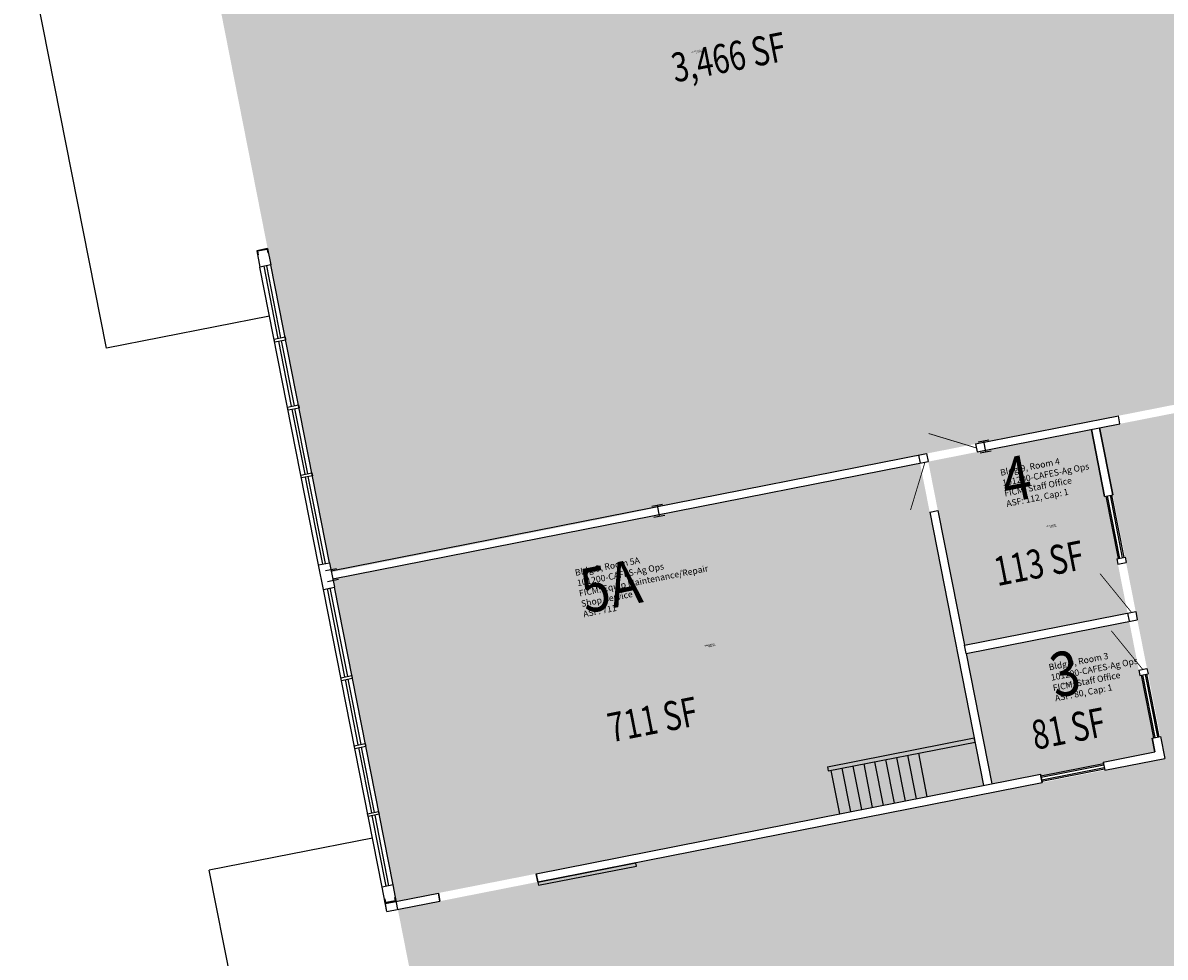
# Model space of a CAD drawing. Units: inches. Extents: x 69207359 to 69210059, y 27690385 to 27692599.
# Drawn here: x 69207359 to 69208184, y 27691492 to 27692166 of the extents above; entities that cross this region are included whole.
import ezdxf
from ezdxf.enums import TextEntityAlignment as Align

# ---------------------------------------------------------------- set-up
doc = ezdxf.new("R2010")
doc.units = ezdxf.units.IN
doc.header["$LTSCALE"] = 10
doc.header["$MEASUREMENT"] = 0
doc.layers.get('0').update_dxf_attribs({"linetype": 'CONTINUOUS'})
for name, color, linetype in [('A-COLS', 5, 'CONTINUOUS'), ('A-DOOR', 2, 'CONTINUOUS'), ('A-FLOR', 3, 'CONTINUOUS'), ('A-GLAZ', 1, 'CONTINUOUS'), ('A-IDEN-RNUM', 7, 'CONTINUOUS'), ('A-IDEN-SNUM', 4, 'CONTINUOUS'), ('A-IDEN-VNUM', 4, 'CONTINUOUS'), ('A-SITE', 3, 'CONTINUOUS'), ('A-WALL', 5, 'CONTINUOUS'), ('AREA-TEXT', 3, 'CONTINUOUS'), ('Rooms-Category-Color', 7, 'CONTINUOUS'), ('Rooms-College-Color', 7, 'CONTINUOUS'), ('Rooms-Department-Color', 7, 'CONTINUOUS'), ('Rooms-Division-Color', 7, 'CONTINUOUS'), ('Rooms-Information', 7, 'CONTINUOUS')]:
    doc.layers.add(name, color=color, linetype=linetype)
doc.styles.add('CP_AREA', font='arial.ttf', dxfattribs={"height": 15})
doc.styles.add('CP_ROOMSNUMBER', font='arial.ttf', dxfattribs={"height": 1})
doc.styles.add('CP_ROOMVNUMBER', font='arial.ttf', dxfattribs={"width": 0.85, "height": 0.075})

# ---------------------------------------------------------------- blocks, each defined once
blk = doc.blocks.new('COL1')
for p, q in [((-0.5, 0.5), (0.5, 0.5)), ((0, 0.5), (0, -0.5)), ((-0.5, -0.5), (0.5, -0.5))]:
    blk.add_line(p, q)

msp = doc.modelspace()

# ---------------------------------------------------------------- hatches: boundary and pattern name
at = {"layer": 'Rooms-Category-Color', "true_color": 0xe3c5e1}
for points in [[(69207535.99, 27692003.38), (69207538.31, 27691991.6), (69207580.65, 27691776.74), (69207582, 27691769.87), (69207786.03, 27691810.08), (69207860.41, 27691825.71), (69208011.55, 27691855.5), (69208046.87, 27691862.46), (69208149.89, 27691882.76), (69208185.21, 27691889.72), (69208288.23, 27691910.02), (69208285.52, 27691923.76), (69208275.08, 27691976.74), (69208255.75, 27692074.86), (69208156.18, 27692580.14), (69208154.25, 27692589.91), (69208144.48, 27692587.98), (69207927.61, 27692545.25), (69207927.58, 27692545.39), (69207909.95, 27692541.77), (69207692.14, 27692498.84), (69207674.48, 27692495.36), (69207457.61, 27692452.63), (69207457.59, 27692452.7), (69207447.84, 27692450.7), (69207449.76, 27692440.93), (69207491.9, 27692227.07), (69207494.22, 27692215.3)], [(69209748.03, 27691950.05), (69209512.58, 27691903.58), (69209466.17, 27692139.05), (69209457.34, 27692137.31), (69209239.53, 27692094.39), (69209221.87, 27692090.91), (69209004.06, 27692047.99), (69208986.4, 27692044.51), (69208768.59, 27692001.59), (69208750.93, 27691998.11), (69208571.38, 27691962.72), (69208515.46, 27691951.7), (69208305.52, 27691910.41), (69208306.09, 27691907.5), (69208289.59, 27691903.1), (69208186.36, 27691883.9), (69208136.32, 27691874.04), (69208183.32, 27691635.56), (69207660.33, 27691532.5), (69207629.96, 27691526.51), (69207670.55, 27691320.51), (69207671.13, 27691317.57), (69208036.11, 27691389.49), (69208083.68, 27691148.12), (69208090.64, 27691112.8), (69208126.53, 27690930.65), (69207761.55, 27690858.73), (69207764.13, 27690845.65), (69207805.89, 27690633.72), (69207810.14, 27690612.14), (69207963.2, 27690642.3), (69208006.12, 27690424.49), (69208079.71, 27690438.99), (69208097.37, 27690442.47), (69208315.18, 27690485.39), (69208332.84, 27690488.87), (69208550.65, 27690531.8), (69208568.31, 27690535.28), (69208786.12, 27690578.2), (69208842.05, 27690589.22), (69208983.33, 27690617.06), (69209021.59, 27690624.6), (69209039.25, 27690628.08), (69209257.06, 27690671), (69209274.73, 27690674.48), (69209492.54, 27690717.4), (69209510.2, 27690720.88), (69209607.33, 27690740.03), (69209565.57, 27690951.95), (69209930.55, 27691023.87), (69209928.03, 27691036.62), (69209883.37, 27691263.27), (69209880.47, 27691277.98), (69209838.71, 27691489.91), (69209835.23, 27691507.57), (69209792.7, 27691723.41)], [(69208052.65, 27691615.92), (69208006.81, 27691848.52), (69207582.96, 27691765), (69207583.16, 27691763.96), (69207584.13, 27691759.08), (69207628.79, 27691532.43), (69207628.8, 27691532.4), (69207659.17, 27691538.38)]]:
    msp.add_hatch(color=254, dxfattribs=at).paths.add_polyline_path(points)
at = {"layer": 'Rooms-Category-Color', "true_color": 0xfa9ba3}
for points in [[(69208156.55, 27691740.36), (69208148.84, 27691779.49), (69208149.82, 27691779.68), (69208140.92, 27691824.81), (69208139.94, 27691824.62), (69208130.43, 27691872.88), (69208048.02, 27691856.64), (69208012.7, 27691849.68), (69208038.81, 27691717.16)], [(69208039.97, 27691711.27), (69208058.53, 27691617.08), (69208093.81, 27691624.04), (69208094.01, 27691623.05), (69208139.14, 27691631.95), (69208138.95, 27691632.93), (69208176.27, 27691640.28), (69208174.31, 27691650.21), (69208175.29, 27691650.41), (69208166.4, 27691695.54), (69208165.42, 27691695.35), (69208157.71, 27691734.47)]]:
    msp.add_hatch(color=241, dxfattribs=at).paths.add_polyline_path(points)
at = {"layer": 'Rooms-College-Color', "true_color": 0xe3c5e1}
for points in [[(69207535.99, 27692003.38), (69207538.31, 27691991.6), (69207580.65, 27691776.74), (69207582, 27691769.87), (69207786.03, 27691810.08), (69207860.41, 27691825.71), (69208011.55, 27691855.5), (69208046.87, 27691862.46), (69208149.89, 27691882.76), (69208185.21, 27691889.72), (69208288.23, 27691910.02), (69208285.52, 27691923.76), (69208275.08, 27691976.74), (69208255.75, 27692074.86), (69208156.18, 27692580.14), (69208154.25, 27692589.91), (69208144.48, 27692587.98), (69207927.61, 27692545.25), (69207927.58, 27692545.39), (69207909.95, 27692541.77), (69207692.14, 27692498.84), (69207674.48, 27692495.36), (69207457.61, 27692452.63), (69207457.59, 27692452.7), (69207447.84, 27692450.7), (69207449.76, 27692440.93), (69207491.9, 27692227.07), (69207494.22, 27692215.3)], [(69209748.03, 27691950.05), (69209512.58, 27691903.58), (69209466.17, 27692139.05), (69209457.34, 27692137.31), (69209239.53, 27692094.39), (69209221.87, 27692090.91), (69209004.06, 27692047.99), (69208986.4, 27692044.51), (69208768.59, 27692001.59), (69208750.93, 27691998.11), (69208571.38, 27691962.72), (69208515.46, 27691951.7), (69208305.52, 27691910.41), (69208306.09, 27691907.5), (69208289.59, 27691903.1), (69208186.36, 27691883.9), (69208136.32, 27691874.04), (69208183.32, 27691635.56), (69207660.33, 27691532.5), (69207629.96, 27691526.51), (69207670.55, 27691320.51), (69207671.13, 27691317.57), (69208036.11, 27691389.49), (69208083.68, 27691148.12), (69208090.64, 27691112.8), (69208126.53, 27690930.65), (69207761.55, 27690858.73), (69207764.13, 27690845.65), (69207805.89, 27690633.72), (69207810.14, 27690612.14), (69207963.2, 27690642.3), (69208006.12, 27690424.49), (69208079.71, 27690438.99), (69208097.37, 27690442.47), (69208315.18, 27690485.39), (69208332.84, 27690488.87), (69208550.65, 27690531.8), (69208568.31, 27690535.28), (69208786.12, 27690578.2), (69208842.05, 27690589.22), (69208983.33, 27690617.06), (69209021.59, 27690624.6), (69209039.25, 27690628.08), (69209257.06, 27690671), (69209274.73, 27690674.48), (69209492.54, 27690717.4), (69209510.2, 27690720.88), (69209607.33, 27690740.03), (69209565.57, 27690951.95), (69209930.55, 27691023.87), (69209928.03, 27691036.62), (69209883.37, 27691263.27), (69209880.47, 27691277.98), (69209838.71, 27691489.91), (69209835.23, 27691507.57), (69209792.7, 27691723.41)], [(69208156.55, 27691740.36), (69208148.84, 27691779.49), (69208149.82, 27691779.68), (69208140.92, 27691824.81), (69208139.94, 27691824.62), (69208130.43, 27691872.88), (69208048.02, 27691856.64), (69208012.7, 27691849.68), (69208038.81, 27691717.16)], [(69208052.65, 27691615.92), (69208006.81, 27691848.52), (69207582.96, 27691765), (69207583.16, 27691763.96), (69207584.13, 27691759.08), (69207628.79, 27691532.43), (69207628.8, 27691532.4), (69207659.17, 27691538.38)], [(69208039.97, 27691711.27), (69208058.53, 27691617.08), (69208093.81, 27691624.04), (69208094.01, 27691623.05), (69208139.14, 27691631.95), (69208138.95, 27691632.93), (69208176.27, 27691640.28), (69208174.31, 27691650.21), (69208175.29, 27691650.41), (69208166.4, 27691695.54), (69208165.42, 27691695.35), (69208157.71, 27691734.47)]]:
    msp.add_hatch(color=254, dxfattribs=at).paths.add_polyline_path(points)
at = {"layer": 'Rooms-Department-Color', "true_color": 0xe3c5e1}
for points in [[(69207535.99, 27692003.38), (69207538.31, 27691991.6), (69207580.65, 27691776.74), (69207582, 27691769.87), (69207786.03, 27691810.08), (69207860.41, 27691825.71), (69208011.55, 27691855.5), (69208046.87, 27691862.46), (69208149.89, 27691882.76), (69208185.21, 27691889.72), (69208288.23, 27691910.02), (69208285.52, 27691923.76), (69208275.08, 27691976.74), (69208255.75, 27692074.86), (69208156.18, 27692580.14), (69208154.25, 27692589.91), (69208144.48, 27692587.98), (69207927.61, 27692545.25), (69207927.58, 27692545.39), (69207909.95, 27692541.77), (69207692.14, 27692498.84), (69207674.48, 27692495.36), (69207457.61, 27692452.63), (69207457.59, 27692452.7), (69207447.84, 27692450.7), (69207449.76, 27692440.93), (69207491.9, 27692227.07), (69207494.22, 27692215.3)], [(69209748.03, 27691950.05), (69209512.58, 27691903.58), (69209466.17, 27692139.05), (69209457.34, 27692137.31), (69209239.53, 27692094.39), (69209221.87, 27692090.91), (69209004.06, 27692047.99), (69208986.4, 27692044.51), (69208768.59, 27692001.59), (69208750.93, 27691998.11), (69208571.38, 27691962.72), (69208515.46, 27691951.7), (69208305.52, 27691910.41), (69208306.09, 27691907.5), (69208289.59, 27691903.1), (69208186.36, 27691883.9), (69208136.32, 27691874.04), (69208183.32, 27691635.56), (69207660.33, 27691532.5), (69207629.96, 27691526.51), (69207670.55, 27691320.51), (69207671.13, 27691317.57), (69208036.11, 27691389.49), (69208083.68, 27691148.12), (69208090.64, 27691112.8), (69208126.53, 27690930.65), (69207761.55, 27690858.73), (69207764.13, 27690845.65), (69207805.89, 27690633.72), (69207810.14, 27690612.14), (69207963.2, 27690642.3), (69208006.12, 27690424.49), (69208079.71, 27690438.99), (69208097.37, 27690442.47), (69208315.18, 27690485.39), (69208332.84, 27690488.87), (69208550.65, 27690531.8), (69208568.31, 27690535.28), (69208786.12, 27690578.2), (69208842.05, 27690589.22), (69208983.33, 27690617.06), (69209021.59, 27690624.6), (69209039.25, 27690628.08), (69209257.06, 27690671), (69209274.73, 27690674.48), (69209492.54, 27690717.4), (69209510.2, 27690720.88), (69209607.33, 27690740.03), (69209565.57, 27690951.95), (69209930.55, 27691023.87), (69209928.03, 27691036.62), (69209883.37, 27691263.27), (69209880.47, 27691277.98), (69209838.71, 27691489.91), (69209835.23, 27691507.57), (69209792.7, 27691723.41)], [(69208156.55, 27691740.36), (69208148.84, 27691779.49), (69208149.82, 27691779.68), (69208140.92, 27691824.81), (69208139.94, 27691824.62), (69208130.43, 27691872.88), (69208048.02, 27691856.64), (69208012.7, 27691849.68), (69208038.81, 27691717.16)], [(69208052.65, 27691615.92), (69208006.81, 27691848.52), (69207582.96, 27691765), (69207583.16, 27691763.96), (69207584.13, 27691759.08), (69207628.79, 27691532.43), (69207628.8, 27691532.4), (69207659.17, 27691538.38)], [(69208039.97, 27691711.27), (69208058.53, 27691617.08), (69208093.81, 27691624.04), (69208094.01, 27691623.05), (69208139.14, 27691631.95), (69208138.95, 27691632.93), (69208176.27, 27691640.28), (69208174.31, 27691650.21), (69208175.29, 27691650.41), (69208166.4, 27691695.54), (69208165.42, 27691695.35), (69208157.71, 27691734.47)]]:
    msp.add_hatch(color=254, dxfattribs=at).paths.add_polyline_path(points)
at = {"layer": 'Rooms-Division-Color', "true_color": 0xe3c5e1}
for points in [[(69207535.99, 27692003.38), (69207538.31, 27691991.6), (69207580.65, 27691776.74), (69207582, 27691769.87), (69207786.03, 27691810.08), (69207860.41, 27691825.71), (69208011.55, 27691855.5), (69208046.87, 27691862.46), (69208149.89, 27691882.76), (69208185.21, 27691889.72), (69208288.23, 27691910.02), (69208285.52, 27691923.76), (69208275.08, 27691976.74), (69208255.75, 27692074.86), (69208156.18, 27692580.14), (69208154.25, 27692589.91), (69208144.48, 27692587.98), (69207927.61, 27692545.25), (69207927.58, 27692545.39), (69207909.95, 27692541.77), (69207692.14, 27692498.84), (69207674.48, 27692495.36), (69207457.61, 27692452.63), (69207457.59, 27692452.7), (69207447.84, 27692450.7), (69207449.76, 27692440.93), (69207491.9, 27692227.07), (69207494.22, 27692215.3)], [(69209748.03, 27691950.05), (69209512.58, 27691903.58), (69209466.17, 27692139.05), (69209457.34, 27692137.31), (69209239.53, 27692094.39), (69209221.87, 27692090.91), (69209004.06, 27692047.99), (69208986.4, 27692044.51), (69208768.59, 27692001.59), (69208750.93, 27691998.11), (69208571.38, 27691962.72), (69208515.46, 27691951.7), (69208305.52, 27691910.41), (69208306.09, 27691907.5), (69208289.59, 27691903.1), (69208186.36, 27691883.9), (69208136.32, 27691874.04), (69208183.32, 27691635.56), (69207660.33, 27691532.5), (69207629.96, 27691526.51), (69207670.55, 27691320.51), (69207671.13, 27691317.57), (69208036.11, 27691389.49), (69208083.68, 27691148.12), (69208090.64, 27691112.8), (69208126.53, 27690930.65), (69207761.55, 27690858.73), (69207764.13, 27690845.65), (69207805.89, 27690633.72), (69207810.14, 27690612.14), (69207963.2, 27690642.3), (69208006.12, 27690424.49), (69208079.71, 27690438.99), (69208097.37, 27690442.47), (69208315.18, 27690485.39), (69208332.84, 27690488.87), (69208550.65, 27690531.8), (69208568.31, 27690535.28), (69208786.12, 27690578.2), (69208842.05, 27690589.22), (69208983.33, 27690617.06), (69209021.59, 27690624.6), (69209039.25, 27690628.08), (69209257.06, 27690671), (69209274.73, 27690674.48), (69209492.54, 27690717.4), (69209510.2, 27690720.88), (69209607.33, 27690740.03), (69209565.57, 27690951.95), (69209930.55, 27691023.87), (69209928.03, 27691036.62), (69209883.37, 27691263.27), (69209880.47, 27691277.98), (69209838.71, 27691489.91), (69209835.23, 27691507.57), (69209792.7, 27691723.41)], [(69208156.55, 27691740.36), (69208148.84, 27691779.49), (69208149.82, 27691779.68), (69208140.92, 27691824.81), (69208139.94, 27691824.62), (69208130.43, 27691872.88), (69208048.02, 27691856.64), (69208012.7, 27691849.68), (69208038.81, 27691717.16)], [(69208052.65, 27691615.92), (69208006.81, 27691848.52), (69207582.96, 27691765), (69207583.16, 27691763.96), (69207584.13, 27691759.08), (69207628.79, 27691532.43), (69207628.8, 27691532.4), (69207659.17, 27691538.38)], [(69208039.97, 27691711.27), (69208058.53, 27691617.08), (69208093.81, 27691624.04), (69208094.01, 27691623.05), (69208139.14, 27691631.95), (69208138.95, 27691632.93), (69208176.27, 27691640.28), (69208174.31, 27691650.21), (69208175.29, 27691650.41), (69208166.4, 27691695.54), (69208165.42, 27691695.35), (69208157.71, 27691734.47)]]:
    msp.add_hatch(color=254, dxfattribs=at).paths.add_polyline_path(points)

# ---------------------------------------------------------------- linework, layer by layer
at = {"layer": 'A-DOOR'}
for p, q in [((69207801.71, 27691559.85), (69207731.07, 27691545.93)), ((69207731.46, 27691543.96), (69207802.1, 27691557.88)), ((69207802.1, 27691557.88), (69207801.71, 27691559.85)), ((69207731.07, 27691545.93), (69207731.46, 27691543.96))]:
    msp.add_line(p, q, dxfattribs=at)
at = {"layer": 'A-DOOR', "const_width": 0.6}
for points in [[(69208047.44, 27691859.55), (69208012.99, 27691869.98)], [(69208010.34, 27691849.22), (69207999.91, 27691814.76)], [(69208159.39, 27691740.92), (69208136.67, 27691768.84)], [(69208167.51, 27691699.71), (69208144.79, 27691727.64)]]:
    msp.add_lwpolyline(points, dxfattribs=at)
at = {"layer": 'A-FLOR'}
for p, q in [((69208005.56, 27691639.3), (69208011.76, 27691607.86)), ((69207958.23, 27691629.97), (69207964.43, 27691598.54)), ((69207966.12, 27691631.53), (69207972.31, 27691600.09)), ((69207974.01, 27691633.08), (69207980.2, 27691601.65)), ((69207981.9, 27691634.64), (69207988.09, 27691603.2)), ((69207989.78, 27691636.19), (69207995.98, 27691604.76)), ((69207997.67, 27691637.75), (69208003.87, 27691606.31)), ((69207942.46, 27691626.86), (69207948.65, 27691595.43)), ((69207950.34, 27691628.42), (69207956.54, 27691596.98))]:
    msp.add_line(p, q, dxfattribs=at)
at = {"layer": 'A-GLAZ'}
for p, q in [((69207572.76, 27691775.18), (69207530.42, 27691990.05)), ((69207543.61, 27691938.64), (69207533.36, 27691990.63)), ((69207545.61, 27691939.03), (69207535.36, 27691991.02)), ((69207580.65, 27691776.74), (69207538.31, 27691991.6)), ((69207553.27, 27691889.58), (69207543.99, 27691936.67)), ((69207555.28, 27691889.97), (69207546, 27691937.06)), ((69207562.94, 27691840.52), (69207553.66, 27691887.61)), ((69207564.94, 27691840.91), (69207555.66, 27691888)), ((69207575.7, 27691775.76), (69207563.33, 27691838.55)), ((69207577.7, 27691776.16), (69207565.33, 27691838.94)), ((69208140.92, 27691824.81), (69208149.82, 27691779.68)), ((69208141.91, 27691825), (69208150.8, 27691779.87)), ((69208143.87, 27691825.39), (69208152.76, 27691780.26)), ((69208144.85, 27691825.58), (69208153.74, 27691780.45)), ((69207618.58, 27691542.65), (69207576.24, 27691757.52)), ((69207591.75, 27691694.33), (69207579.18, 27691758.1)), ((69207593.75, 27691694.73), (69207581.18, 27691758.5)), ((69207626.47, 27691544.21), (69207584.13, 27691759.08)), ((69208167.38, 27691695.73), (69208176.27, 27691650.6)), ((69208169.34, 27691696.12), (69208178.24, 27691650.99)), ((69208170.32, 27691696.31), (69208179.22, 27691651.18)), ((69207601.42, 27691645.27), (69207592.14, 27691692.37)), ((69207603.42, 27691645.67), (69207594.14, 27691692.76)), ((69208166.4, 27691695.54), (69208175.29, 27691650.41)), ((69207611.08, 27691596.21), (69207601.8, 27691643.31)), ((69207613.09, 27691596.61), (69207603.81, 27691643.7)), ((69208094.01, 27691623.05), (69208139.14, 27691631.95)), ((69208094.2, 27691622.07), (69208139.33, 27691630.96)), ((69208094.59, 27691620.11), (69208139.72, 27691629)), ((69208094.78, 27691619.13), (69208139.91, 27691628.02)), ((69207621.53, 27691543.23), (69207611.47, 27691594.25)), ((69207623.53, 27691543.63), (69207613.47, 27691594.64))]:
    msp.add_line(p, q, dxfattribs=at)
at = {"layer": 'A-SITE'}
for p, q in [((69207419.64, 27691931.53), (69207359.32, 27692237.64)), ((69207537.38, 27691954.73), (69207419.64, 27691931.53)), ((69207611.62, 27691577.97), (69207493.89, 27691554.77)), ((69207554.21, 27691248.66), (69207493.89, 27691554.77))]:
    msp.add_line(p, q, dxfattribs=at)
at = {"layer": 'A-WALL'}
for p, q in [((69207535.99, 27692003.38), (69207528.1, 27692001.82)), ((69207528.1, 27692001.82), (69207530.42, 27691990.05)), ((69207535.6, 27692002.8), (69207528.68, 27692001.43)), ((69207528.68, 27692001.43), (69207529.16, 27691998.97)), ((69207535.6, 27692002.8), (69207536.08, 27692000.34)), ((69207535.99, 27692003.38), (69207538.31, 27691991.6)), ((69207529.16, 27691998.97), (69207528.68, 27691998.88)), ((69207536.57, 27692000.43), (69207536.08, 27692000.34)), ((69207538.31, 27691991.6), (69207530.42, 27691990.05)), ((69207540.66, 27691938.06), (69207548.55, 27691939.61)), ((69207541.05, 27691936.09), (69207540.66, 27691938.06)), ((69207541.05, 27691936.09), (69207548.94, 27691937.64)), ((69207548.55, 27691939.61), (69207548.94, 27691937.64)), ((69207550.33, 27691889), (69207558.22, 27691890.55)), ((69207550.72, 27691887.03), (69207550.33, 27691889)), ((69207550.72, 27691887.03), (69207558.61, 27691888.58)), ((69207558.22, 27691890.55), (69207558.61, 27691888.58)), ((69208046.87, 27691862.46), (69208149.89, 27691882.76)), ((69208149.89, 27691882.76), (69208149.89, 27691882.76, 0)), ((69208151.04, 27691876.94), (69208149.89, 27691882.76)), ((69208048.02, 27691856.64), (69208151.04, 27691876.94)), ((69208139.94, 27691824.62), (69208130.43, 27691872.88)), ((69208130.43, 27691872.88), (69208139.94, 27691824.62)), ((69208145.83, 27691825.78), (69208136.32, 27691874.04)), ((69208136.32, 27691874.04), (69208145.83, 27691825.78)), ((69208046.87, 27691862.46), (69208048.02, 27691856.64)), ((69207581.81, 27691770.81), (69208011.55, 27691855.5)), ((69208005.66, 27691854.34), (69208006.81, 27691848.52)), ((69208011.55, 27691855.5), (69208012.7, 27691849.68)), ((69207582.96, 27691765), (69208012.7, 27691849.68)), ((69207560, 27691839.94), (69207567.89, 27691841.49)), ((69207560.39, 27691837.97), (69207560, 27691839.94)), ((69207568.27, 27691839.52), (69207560.39, 27691837.97)), ((69207567.89, 27691841.49), (69207568.27, 27691839.52)), ((69208139.94, 27691824.62), (69208145.83, 27691825.78)), ((69208013.77, 27691813.2), (69208019.66, 27691814.36)), ((69208013.77, 27691813.2), (69208052.65, 27691615.92)), ((69208019.66, 27691814.36), (69208038.81, 27691717.16)), ((69208148.84, 27691779.49), (69208154.72, 27691780.65)), ((69208148.84, 27691779.49), (69208149.59, 27691775.68)), ((69208148.84, 27691779.49), (69208149.59, 27691775.68)), ((69208154.72, 27691780.65), (69208155.47, 27691776.84)), ((69208154.72, 27691780.65), (69208155.47, 27691776.84)), ((69207572.76, 27691775.18), (69207580.65, 27691776.74)), ((69207576.24, 27691757.52), (69207572.76, 27691775.18)), ((69207580.65, 27691776.74), (69207584.13, 27691759.08)), ((69208149.59, 27691775.68), (69208155.47, 27691776.84)), ((69207576.24, 27691757.52), (69207584.13, 27691759.08)), ((69208038.81, 27691717.16), (69208162.43, 27691741.52)), ((69208156.55, 27691740.36), (69208157.71, 27691734.47)), ((69208162.43, 27691741.52), (69208163.59, 27691735.63)), ((69208162.43, 27691741.52), (69208163.59, 27691735.63)), ((69208039.97, 27691711.27), (69208163.59, 27691735.63)), ((69208039.97, 27691711.27), (69208038.81, 27691717.16)), ((69208039.97, 27691711.27), (69208058.53, 27691617.08)), ((69208164.67, 27691699.15), (69208170.55, 27691700.31)), ((69208164.67, 27691699.15), (69208165.42, 27691695.35)), ((69208164.67, 27691699.15), (69208165.42, 27691695.35)), ((69208165.42, 27691695.35), (69208171.3, 27691696.51)), ((69208170.55, 27691700.31), (69208171.3, 27691696.51)), ((69208170.55, 27691700.31), (69208171.3, 27691696.51)), ((69207588.81, 27691693.75), (69207596.69, 27691695.31)), ((69207589.19, 27691691.79), (69207588.81, 27691693.75)), ((69207589.19, 27691691.79), (69207597.08, 27691693.34)), ((69207596.69, 27691695.31), (69207597.08, 27691693.34)), ((69207598.47, 27691644.69), (69207606.36, 27691646.25)), ((69207606.36, 27691646.25), (69207606.75, 27691644.28)), ((69207939.91, 27691629.42), (69208045.87, 27691650.3)), ((69207940.49, 27691626.48), (69208046.45, 27691647.36)), ((69208046.45, 27691647.36), (69208045.87, 27691650.3)), ((69208174.31, 27691650.21), (69208180.2, 27691651.37)), ((69208176.27, 27691640.28), (69208174.31, 27691650.21)), ((69208174.31, 27691650.21), (69208176.27, 27691640.28)), ((69208180.2, 27691651.37), (69208183.32, 27691635.56)), ((69208180.2, 27691651.37), (69208183.32, 27691635.56)), ((69207598.86, 27691642.73), (69207598.47, 27691644.69)), ((69207598.86, 27691642.73), (69207606.75, 27691644.28)), ((69208138.95, 27691632.93), (69208176.27, 27691640.28)), ((69208138.95, 27691632.93), (69208140.11, 27691627.04)), ((69208138.95, 27691632.93), (69208140.11, 27691627.04)), ((69208140.11, 27691627.04), (69208183.32, 27691635.56)), ((69207729.81, 27691552.3), (69208093.81, 27691624.04)), ((69207939.91, 27691629.42), (69207940.49, 27691626.48)), ((69207939.91, 27691629.42), (69207940.49, 27691626.48)), ((69208094.97, 27691618.15), (69208093.81, 27691624.04)), ((69208093.81, 27691624.04), (69208094.97, 27691618.15)), ((69207730.97, 27691546.42), (69208094.97, 27691618.15)), ((69207608.14, 27691595.63), (69207616.03, 27691597.19)), ((69207616.03, 27691597.19), (69207616.42, 27691595.22)), ((69207608.53, 27691593.67), (69207608.14, 27691595.63)), ((69207616.42, 27691595.22), (69207608.53, 27691593.67)), ((69207729.81, 27691552.3), (69207730.97, 27691546.42)), ((69207730.97, 27691546.42), (69207729.81, 27691552.3)), ((69207626.47, 27691544.21), (69207618.58, 27691542.65)), ((69207622.07, 27691524.96), (69207618.58, 27691542.65)), ((69207629.96, 27691526.51), (69207626.47, 27691544.21)), ((69207620.8, 27691533.92), (69207620.32, 27691533.82)), ((69207620.9, 27691530.88), (69207620.32, 27691533.82)), ((69207621.29, 27691531.46), (69207620.8, 27691533.92)), ((69207628.79, 27691532.43), (69207620.9, 27691530.88)), ((69207620.91, 27691530.84), (69207659.17, 27691538.38)), ((69207622.07, 27691524.96), (69207620.91, 27691530.84)), ((69207628.21, 27691532.82), (69207621.29, 27691531.46)), ((69207622.07, 27691524.96), (69207660.33, 27691532.5)), ((69207628.21, 27691535.38), (69207627.73, 27691535.28)), ((69207628.21, 27691532.82), (69207627.73, 27691535.28)), ((69207628.79, 27691532.43), (69207628.21, 27691535.38)), ((69207659.17, 27691538.38), (69207660.33, 27691532.5)), ((69207660.33, 27691532.5), (69207659.17, 27691538.38))]:
    msp.add_line(p, q, dxfattribs=at)

# ---------------------------------------------------------------- block references
at = {"layer": 'A-COLS', "xscale": 8.033335726708174, "yscale": 8.033335726708174, "zscale": 8.033335726708174, "rotation": 11.14792092295059}
for p in [(69208053.33, 27691860.71), (69207817.86, 27691814.31), (69207582.39, 27691767.91)]:
    msp.add_blockref('COL1', p, dxfattribs=at)

# ---------------------------------------------------------------- texts
at = {"layer": 'A-IDEN-RNUM', "style": 'CP_ROOMSNUMBER'}
for s, p in [('0005-00', (69207847.35, 27692145.04)), ('0004-00', (69208102.78, 27691802.59)), ('0005-A0', (69207856.64, 27691716.5)), ('0003-00', (69208114.95, 27691688.86))]:
    msp.add_text(s, height=0.96, rotation=11.14792, dxfattribs=at).set_placement(p, align=Align.MIDDLE)
at = {"layer": 'A-IDEN-SNUM', "style": 'CP_ROOMSNUMBER'}
for s, p in [('0090000500', (69207845.46, 27692145.81)), ('0090000400', (69208100.89, 27691803.36)), ('00900005A0', (69207854.75, 27691717.27)), ('0090000300', (69208113.05, 27691689.62))]:
    msp.add_text(s, height=0.96, rotation=11.14792, dxfattribs=at).set_placement(p, align=Align.MIDDLE)
at = {"layer": 'A-IDEN-VNUM', "style": 'CP_ROOMVNUMBER', "width": 0.85}
for s, p in [('4', (69208077.08, 27691833.34)), ('5A', (69207784.22, 27691755.84)), ('3', (69208112.18, 27691692.71))]:
    msp.add_text(s, height=32, rotation=11.14792, dxfattribs=at).set_placement(p, align=Align.MIDDLE)
at = {"layer": 'AREA-TEXT', "style": 'CP_AREA', "width": 0.75}
for s, p in [('3,466 SF', (69207868.65, 27692141.55)), ('113 SF', (69208092.56, 27691776.4)), ('711 SF', (69207813.78, 27691663.64)), ('81 SF', (69208113.92, 27691657.09))]:
    msp.add_text(s, height=21, rotation=11.14792, dxfattribs=at).set_placement(p, align=Align.MIDDLE_CENTER)

# ---------------------------------------------------------------- next in the draw order: texts
at = {"layer": 'Rooms-Information', "char_height": 4.5714, "width": 102.4, "attachment_point": 7, "rotation": 11.14792, "style": 'CP_ROOMVNUMBER', "bg_fill": 3, "box_fill_scale": 1.5, "bg_fill_color": 256, "bg_fill_true_color": 13158600, "bg_fill_transparency": 0}
for s, insert in [('Bldg.9, Room 4^M^J101200-CAFES-Ag Ops^M^JFICM: Staff Office^M^JASF: 112, Cap: 1', (69208069.81, 27691815.6)), ('Bldg.9, Room 5A^M^J101200-CAFES-Ag Ops^M^JFICM: Equip Maintenance/Repair Shop Service^M^JASF: 711', (69207764.43, 27691735.91)), ('Bldg.9, Room 3^M^J101200-CAFES-Ag Ops^M^JFICM: Staff Office^M^JASF: 80, Cap: 1', (69208104.86, 27691675.18))]:
    msp.add_mtext(s, dxfattribs=dict(at, insert=insert))

doc.saveas('drawing.dxf')
